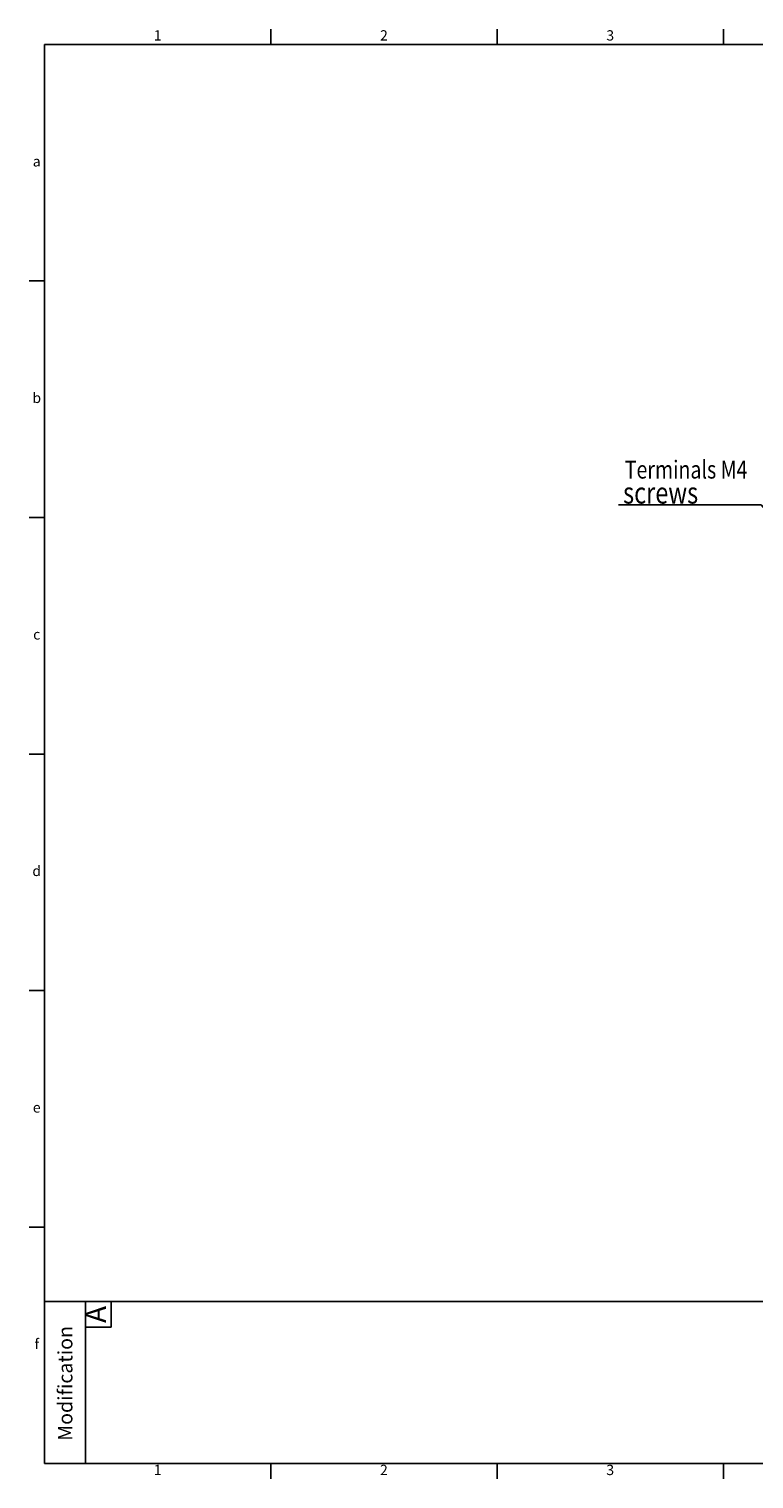
# Model space of a CAD drawing. Extents: x 1469 to 2044, y 505 to 908.
# Drawn here: x 1469 to 1671, y 505 to 908 of the extents above; entities that cross this region are included whole.
import ezdxf
from ezdxf.enums import TextEntityAlignment as Align

# ---------------------------------------------------------------- set-up
doc = ezdxf.new("R2010")
doc.units = 0
doc.header["$MEASUREMENT"] = 0
for name, color, linetype in [('2', 2, 'CONTINUOUS'), ('DIM', 2, 'CONTINUOUS'), ('外框', 5, 'CONTINUOUS'), ('文字', 6, 'CONTINUOUS')]:
    doc.layers.add(name, color=color, linetype=linetype)
doc.styles.add('DAYUFP', font='COMPLEX.shx', dxfattribs={"bigfont": 'chineset.shx'})
doc.styles.add('DAYUSP', font='simplex.shx', dxfattribs={"bigfont": 'chineset.shx'})
doc.styles.add('SIMPLEX', font='simplex_.ttf', dxfattribs={"width": 0.8})
doc.styles.get("Standard").update_dxf_attribs({"font": 'simplex.shx', "bigfont": 'chineset.shx'})

# ---------------------------------------------------------------- blocks, each defined once
blk = doc.blocks.new('*X13')
at = {"layer": 'DIM', "color": 2}
for p, q in [((1672.77, 775.72), (1633.1, 775.72)), ((1684.37, 761.74), (1672.77, 775.72))]:
    blk.add_line(p, q, dxfattribs=at)
blk.add_solid([(1684.88, 762.16), (1686.93, 758.66), (1683.86, 761.31)], dxfattribs=at)

msp = doc.modelspace()

# ---------------------------------------------------------------- linework, layer by layer
at = {"layer": '外框'}
for p, q in [((1536.27862, 903.92667), (1536.27862, 908.22115)), ((1599.2643, 903.92667), (1599.2643, 908.22115)), ((1662.24999, 903.92667), (1662.24999, 908.22115)), ((1473.29293, 903.92667), (1473.29293, 508.83465)), ((1473.29293, 903.92667), (2040.1641, 903.92667)), ((1473.29293, 838.078), (1468.99845, 838.078)), ((1473.29293, 772.22933), (1468.99845, 772.22933)), ((1473.29293, 706.38066), (1468.99845, 706.38066)), ((1473.29293, 640.53199), (1468.99845, 640.53199)), ((1473.29293, 574.68332), (1468.99845, 574.68332)), ((1484.74488, 553.92667), (1484.74488, 508.83465)), ((1491.90234, 553.92667), (1491.90234, 546.76921)), ((1484.74488, 546.76921), (1491.90234, 546.76921)), ((1473.29293, 508.83465), (2040.1641, 508.83465)), ((1536.27862, 504.54017), (1536.27862, 508.83465)), ((1599.2643, 504.54017), (1599.2643, 508.83465)), ((1662.24999, 504.54017), (1662.24999, 508.83465))]:
    msp.add_line(p, q, dxfattribs=at)
at = {"layer": '外框', "color": 5}
msp.add_line((1473.29293, 553.92667), (2040.46567, 553.92667), dxfattribs=at)

# ---------------------------------------------------------------- block references
at = {"layer": 'DIM'}
msp.add_blockref('*X13', (0, 0), dxfattribs=at)

# ---------------------------------------------------------------- texts
at = {"layer": '2', "color": 7, "style": 'SIMPLEX', "width": 0.8}
msp.add_text('Terminals M4', height=5, dxfattribs=at).set_placement((1634.79398, 785.56522), align=Align.MIDDLE_LEFT)
at = {"layer": '2', "color": 7, "width": 0.8}
msp.add_text('screws', height=6, dxfattribs=at).set_placement((1634.34448, 779.09584), align=Align.MIDDLE_LEFT)
at = {"layer": '文字', "style": 'DAYUFP'}
for s, p in [('1', (1504.78578, 906.07391)), ('2', (1567.77146, 906.07391)), ('3', (1630.75715, 906.07391)), ('a', (1471.14569, 871.00234)), ('b', (1471.14569, 805.15367)), ('c', (1471.14569, 739.305)), ('d', (1471.14569, 673.45633)), ('e', (1471.14569, 607.60765)), ('f', (1471.14569, 541.75898)), ('1', (1504.78578, 506.68741)), ('2', (1567.77146, 506.68741)), ('3', (1630.75715, 506.68741))]:
    msp.add_text(s, height=2.86299, dxfattribs=at).set_placement(p, align=Align.MIDDLE)
at = {"layer": '文字'}
msp.add_text('A', height=5.72597, rotation=90, dxfattribs=at).set_placement((1488.32361, 550.34794), align=Align.MIDDLE)
at = {"layer": '文字', "style": 'DAYUSP'}
msp.add_text('Modification', height=4, rotation=90, dxfattribs=at).set_placement((1479.59691, 531.15379), align=Align.MIDDLE)

doc.saveas('drawing.dxf')
